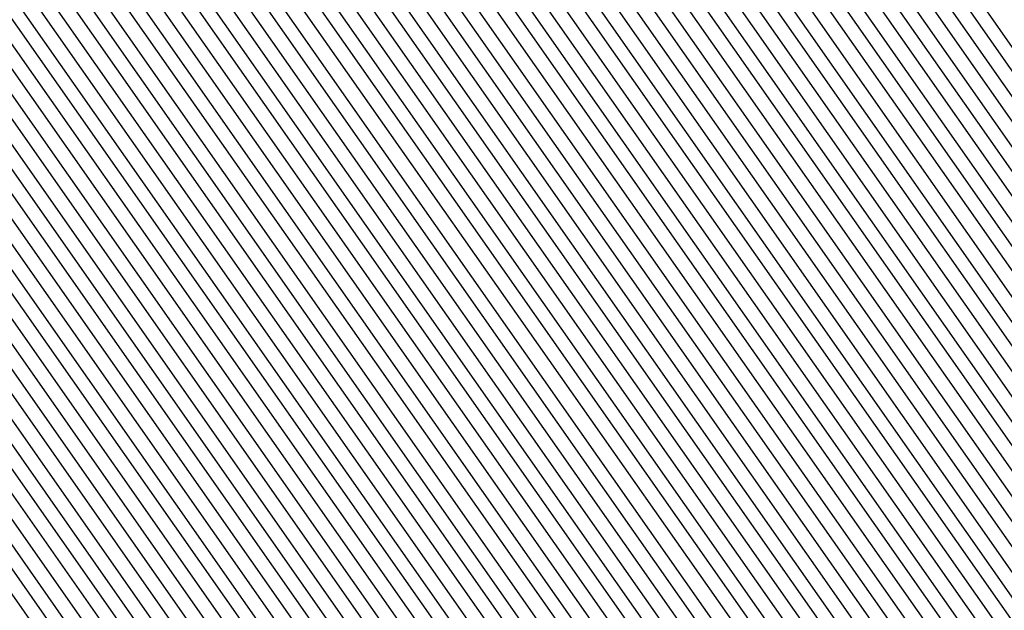
# Model space of a CAD drawing. Units: inches. Extents: x 878723 to 881363, y 7342778 to 7345418.
# Drawn here: x 880012 to 880014, y 7344409 to 7344410 of the extents above; entities that cross this region are included whole.
import ezdxf

# ---------------------------------------------------------------- set-up
doc = ezdxf.new("R2010")
doc.units = ezdxf.units.IN
doc.header["$MEASUREMENT"] = 0
doc.layers.add('Contour_87877342', color=7, linetype='Continuous', true_color=0xa0d95b)

msp = doc.modelspace()

# ---------------------------------------------------------------- linework, layer by layer
at = {"layer": 'Contour_87877342'}
for points in [[(880024.82, 7344398.6876, 3250), (880023.194, 7344401.9201, 3250), (880019.8956, 7344403.7658, 3250), (880018.0499, 7344404.6935, 3250), (880013.0866, 7344406.9591, 3250), (880009.6076, 7344411.9201, 3250), (880009.9689, 7344413.839, 3250), (880011.1432, 7344418.8292, 3250), (880011.6608, 7344421.9201, 3250), (880012.8595, 7344426.7296, 3250), (880012.8595, 7344427.1105, 3250), (880015.257, 7344431.9201, 3250), (880016.1871, 7344433.7853, 3250), (880018.0499, 7344434.713, 3250), (880022.8034, 7344437.1691, 3250), (880023.4992, 7344437.3693, 3250), (880028.0499, 7344439.1027, 3250), (880032.0758, 7344437.8917, 3250), (880033.6163, 7344437.4865, 3250), (880038.0499, 7344436.0021, 3250), (880040.7721, 7344434.6398, 3250), (880042.1344, 7344431.9201, 3250), (880044.5001, 7344428.3703, 3250)], [(880024.8566, 7344398.7267, 3249), (880023.2501, 7344401.9201, 3249), (880019.9176, 7344403.7853, 3249), (880018.0499, 7344404.7228, 3249), (880013.1085, 7344406.9786, 3249), (880009.6442, 7344411.9201, 3249), (880010.0128, 7344413.8829, 3249), (880011.1701, 7344418.7999, 3249), (880011.6925, 7344421.9201, 3249), (880012.901, 7344426.7736, 3249), (880012.901, 7344427.0665, 3249), (880015.318, 7344431.9201, 3249), (880016.2286, 7344433.7413, 3249), (880018.0499, 7344434.6495, 3249), (880022.8449, 7344437.1251, 3249), (880023.4235, 7344437.2911, 3249), (880028.0499, 7344439.0587, 3249), (880032.1442, 7344437.8283, 3249), (880033.5773, 7344437.4474, 3249), (880038.0499, 7344435.9484, 3249), (880040.7379, 7344434.6056, 3249), (880042.0831, 7344431.9201, 3249), (880044.4708, 7344428.341, 3249), (880045.9381, 7344424.0343, 3249)], [(880024.8956, 7344398.7658, 3248), (880023.3063, 7344401.9201, 3248), (880019.9371, 7344403.8097, 3248), (880018.0499, 7344404.7521, 3248), (880013.1281, 7344406.9982, 3248), (880009.6784, 7344411.9201, 3248), (880010.0568, 7344413.9269, 3248), (880011.1969, 7344418.7706, 3248), (880011.7243, 7344421.9201, 3248), (880012.945, 7344426.8126, 3248), (880012.9425, 7344427.0275, 3248), (880015.3815, 7344431.9201, 3248), (880016.2701, 7344433.6974, 3248), (880018.0499, 7344434.5861, 3248), (880022.8864, 7344437.0861, 3248), (880023.3478, 7344437.2179, 3248), (880028.0499, 7344439.0099, 3248), (880032.2101, 7344437.7599, 3248), (880033.5407, 7344437.4083, 3248), (880038.0499, 7344435.8995, 3248), (880040.7037, 7344434.5714, 3248), (880042.0294, 7344431.9201, 3248), (880044.4391, 7344428.3068, 3248), (880045.8746, 7344424.0978, 3248)], [(880024.9323, 7344398.7999, 3247), (880023.3624, 7344401.9201, 3247), (880019.9567, 7344403.8292, 3247), (880018.0499, 7344404.7814, 3247), (880013.15, 7344407.0177, 3247), (880009.715, 7344411.9201, 3247), (880010.1007, 7344413.9708, 3247), (880011.2238, 7344418.7462, 3247), (880011.7535, 7344421.9201, 3247), (880012.9865, 7344426.8566, 3247), (880012.9865, 7344426.9835, 3247), (880015.445, 7344431.9201, 3247), (880016.3141, 7344433.6583, 3247), (880018.0499, 7344434.5275, 3247), (880022.9279, 7344437.0421, 3247), (880023.2721, 7344437.1398, 3247), (880028.0499, 7344438.966, 3247), (880032.2784, 7344437.6915, 3247), (880033.5016, 7344437.3693, 3247), (880038.0499, 7344435.8458, 3247), (880040.6671, 7344434.5372, 3247), (880041.9782, 7344431.9201, 3247), (880044.4074, 7344428.2775, 3247), (880045.8112, 7344424.1613, 3247)], [(880024.9689, 7344398.839, 3246), (880023.4186, 7344401.9201, 3246), (880019.9786, 7344403.8488, 3246), (880018.0499, 7344404.8156, 3246), (880013.1696, 7344407.0421, 3246), (880009.7516, 7344411.9201, 3246), (880010.1447, 7344414.0148, 3246), (880011.2506, 7344418.7169, 3246), (880011.7853, 7344421.9201, 3246), (880013.028, 7344426.8956, 3246), (880013.028, 7344426.9445, 3246), (880015.5084, 7344431.9201, 3246), (880016.3556, 7344433.6144, 3246), (880018.0499, 7344434.464, 3246), (880022.9694, 7344437.0031, 3246), (880023.1964, 7344437.0665, 3246), (880028.0499, 7344438.9171, 3246), (880032.3444, 7344437.6281, 3246), (880033.4625, 7344437.3302, 3246), (880038.0499, 7344435.7921, 3246), (880040.6329, 7344434.5031, 3246), (880041.9269, 7344431.9201, 3246), (880044.3756, 7344428.2482, 3246), (880045.7477, 7344424.2247, 3246)], [(880025.0079, 7344398.8781, 3245), (880023.4747, 7344401.9201, 3245), (880019.9982, 7344403.8683, 3245), (880018.0499, 7344404.8449, 3245), (880013.1915, 7344407.0617, 3245), (880009.7858, 7344411.9201, 3245), (880010.1886, 7344414.0587, 3245), (880011.2775, 7344418.6925, 3245), (880011.817, 7344421.9201, 3245), (880013.0621, 7344426.9103, 3245), (880013.111, 7344426.9786, 3245), (880015.5719, 7344431.9201, 3245), (880016.3971, 7344433.5704, 3245), (880018.0499, 7344434.4005, 3245), (880023.0109, 7344436.9591, 3245), (880023.1207, 7344436.9933, 3245), (880028.0499, 7344438.8732, 3245), (880032.4103, 7344437.5597, 3245), (880033.4235, 7344437.2911, 3245), (880038.0499, 7344435.7433, 3245), (880040.5988, 7344434.4689, 3245), (880041.8732, 7344431.9201, 3245), (880044.3463, 7344428.214, 3245), (880045.6842, 7344424.2882, 3245)], [(880025.0446, 7344398.9171, 3244), (880023.5309, 7344401.9201, 3244), (880020.0177, 7344403.8878, 3244), (880018.0499, 7344404.8742, 3244), (880013.2111, 7344407.0812, 3244), (880009.8224, 7344411.9201, 3244), (880010.2326, 7344414.1027, 3244), (880011.3043, 7344418.6632, 3244), (880011.8488, 7344421.9201, 3244), (880013.0866, 7344426.881, 3244), (880013.2355, 7344427.1056, 3244), (880015.6354, 7344431.9201, 3244), (880016.4386, 7344433.5314, 3244), (880018.0499, 7344434.337, 3244), (880023.0426, 7344436.9152, 3244), (880023.0524, 7344436.9201, 3244), (880028.0499, 7344438.8244, 3244), (880032.4786, 7344437.4913, 3244), (880033.3844, 7344437.2521, 3244), (880038.0499, 7344435.6896, 3244), (880040.5646, 7344434.4347, 3244), (880041.8219, 7344431.9201, 3244), (880044.3146, 7344428.1847, 3244), (880045.6207, 7344424.3517, 3244)], [(880025.0812, 7344398.9513, 3243), (880023.5895, 7344401.9201, 3243), (880020.0397, 7344403.9074, 3243), (880018.0499, 7344404.9035, 3243), (880013.233, 7344407.1007, 3243), (880009.8566, 7344411.9201, 3243), (880010.2741, 7344414.1466, 3243), (880011.3312, 7344418.6388, 3243), (880011.8805, 7344421.9201, 3243), (880013.1134, 7344426.8566, 3243), (880013.3624, 7344427.2326, 3243), (880015.6964, 7344431.9201, 3243), (880016.4826, 7344433.4874, 3243), (880018.0499, 7344434.2736, 3243), (880022.9132, 7344436.7833, 3243), (880023.0866, 7344436.8859, 3243), (880028.0499, 7344438.7804, 3243), (880032.5446, 7344437.4279, 3243), (880033.3453, 7344437.213, 3243), (880038.0499, 7344435.6359, 3243), (880040.5304, 7344434.4005, 3243), (880041.7706, 7344431.9201, 3243), (880044.2828, 7344428.1505, 3243), (880045.5573, 7344424.4152, 3243)], [(880025.1202, 7344398.9904, 3242), (880023.6456, 7344401.9201, 3242), (880020.0592, 7344403.9269, 3242), (880018.0499, 7344404.9376, 3242), (880013.2526, 7344407.1251, 3242), (880009.8932, 7344411.9201, 3242), (880010.318, 7344414.1906, 3242), (880011.3605, 7344418.6095, 3242), (880011.9122, 7344421.9201, 3242), (880013.1378, 7344426.8322, 3242), (880013.4869, 7344427.3595, 3242), (880015.7599, 7344431.9201, 3242), (880016.5241, 7344433.4484, 3242), (880018.0499, 7344434.2101, 3242), (880022.7814, 7344436.6515, 3242), (880023.1183, 7344436.8517, 3242), (880028.0499, 7344438.7316, 3242), (880032.6105, 7344437.3595, 3242), (880033.3063, 7344437.174, 3242), (880038.0499, 7344435.587, 3242), (880040.4938, 7344434.3663, 3242), (880041.7169, 7344431.9201, 3242), (880044.2511, 7344428.1212, 3242), (880045.4938, 7344424.4786, 3242)], [(880025.1569, 7344399.0294, 3241), (880023.7018, 7344401.9201, 3241), (880020.0787, 7344403.9513, 3241), (880018.0499, 7344404.9669, 3241), (880013.2745, 7344407.1447, 3241), (880009.9274, 7344411.9201, 3241), (880010.3619, 7344414.2345, 3241), (880011.3873, 7344418.5851, 3241), (880011.944, 7344421.9201, 3241), (880013.1622, 7344426.8078, 3241), (880013.6139, 7344427.4816, 3241), (880015.8234, 7344431.9201, 3241), (880016.5656, 7344433.4044, 3241), (880018.0499, 7344434.1466, 3241), (880022.652, 7344436.5197, 3241), (880023.1525, 7344436.8175, 3241), (880028.0499, 7344438.6828, 3241), (880032.6788, 7344437.2911, 3241), (880033.2672, 7344437.1349, 3241), (880038.0499, 7344435.5333, 3241), (880040.4596, 7344434.3322, 3241), (880041.6657, 7344431.9201, 3241), (880044.2194, 7344428.0919, 3241), (880045.4303, 7344424.5421, 3241)], [(880025.1959, 7344399.0636, 3240), (880023.7579, 7344401.9201, 3240), (880020.0983, 7344403.9708, 3240), (880018.0499, 7344404.9962, 3240), (880013.2965, 7344407.1642, 3240), (880009.964, 7344411.9201, 3240), (880010.4059, 7344414.2785, 3240), (880011.4142, 7344418.5558, 3240), (880011.9757, 7344421.9201, 3240), (880013.1891, 7344426.7833, 3240), (880013.7384, 7344427.6085, 3240), (880015.8868, 7344431.9201, 3240), (880016.6071, 7344433.3605, 3240), (880018.0499, 7344434.0831, 3240), (880022.5201, 7344436.3927, 3240), (880023.1867, 7344436.7833, 3240), (880028.0499, 7344438.6388, 3240), (880032.7448, 7344437.2277, 3240), (880033.2282, 7344437.0958, 3240), (880038.0499, 7344435.4796, 3240), (880040.4254, 7344434.2931, 3240), (880041.6144, 7344431.9201, 3240), (880044.1901, 7344428.0578, 3240), (880045.3668, 7344424.6056, 3240)], [(880025.2326, 7344399.1027, 3239), (880023.8141, 7344401.9201, 3239), (880020.1202, 7344403.9904, 3239), (880018.0499, 7344405.0255, 3239), (880013.316, 7344407.1886, 3239), (880009.9982, 7344411.9201, 3239), (880010.4498, 7344414.3224, 3239), (880011.441, 7344418.5314, 3239), (880012.0075, 7344421.9201, 3239), (880013.2135, 7344426.754, 3239), (880013.8654, 7344427.7355, 3239), (880015.9503, 7344431.9201, 3239), (880016.651, 7344433.3214, 3239), (880018.0499, 7344434.0197, 3239), (880022.3908, 7344436.2609, 3239), (880023.2208, 7344436.7492, 3239), (880028.0499, 7344438.59, 3239), (880032.8107, 7344437.1593, 3239), (880033.1891, 7344437.0617, 3239), (880038.0499, 7344435.4308, 3239), (880040.3912, 7344434.2589, 3239), (880041.5631, 7344431.9201, 3239), (880044.1583, 7344428.0285, 3239), (880045.3034, 7344424.6691, 3239)], [(880025.2692, 7344399.1417, 3238), (880023.8702, 7344401.9201, 3238), (880020.1398, 7344404.0099, 3238), (880018.0499, 7344405.0597, 3238), (880013.338, 7344407.2081, 3238), (880010.0348, 7344411.9201, 3238), (880010.4938, 7344414.3615, 3238), (880011.4679, 7344418.5021, 3238), (880012.0392, 7344421.9201, 3238), (880013.2379, 7344426.7296, 3238), (880013.9899, 7344427.8624, 3238), (880016.0138, 7344431.9201, 3238), (880016.6925, 7344433.2775, 3238), (880018.0499, 7344433.9562, 3238), (880022.2589, 7344436.129, 3238), (880023.255, 7344436.715, 3238), (880028.0499, 7344438.546, 3238), (880032.879, 7344437.091, 3238), (880033.15, 7344437.0226, 3238), (880038.0499, 7344435.3771, 3238), (880040.3571, 7344434.2247, 3238), (880041.5094, 7344431.9201, 3238), (880044.1266, 7344427.9992, 3238), (880045.2399, 7344424.7326, 3238)], [(880025.3082, 7344399.1759, 3237), (880023.9264, 7344401.9201, 3237), (880020.1593, 7344404.0294, 3237), (880018.0499, 7344405.089, 3237), (880013.3576, 7344407.2277, 3237), (880010.069, 7344411.9201, 3237), (880010.5377, 7344414.4054, 3237), (880011.4948, 7344418.4777, 3237), (880012.0709, 7344421.9201, 3237), (880013.2648, 7344426.7052, 3237), (880014.1168, 7344427.9845, 3237), (880016.0773, 7344431.9201, 3237), (880016.734, 7344433.2384, 3237), (880018.0499, 7344433.8927, 3237), (880022.1295, 7344436.0021, 3237), (880023.2892, 7344436.6808, 3237), (880028.0499, 7344438.4972, 3237), (880032.945, 7344437.0275, 3237), (880033.111, 7344436.9835, 3237), (880038.0499, 7344435.3234, 3237), (880040.3204, 7344434.1906, 3237), (880041.4581, 7344431.9201, 3237), (880044.0949, 7344427.965, 3237), (880045.1764, 7344424.796, 3237)], [(880025.3449, 7344399.215, 3236), (880023.9826, 7344401.9201, 3236), (880020.1813, 7344404.049, 3236), (880018.0499, 7344405.1183, 3236), (880013.3795, 7344407.2472, 3236), (880010.1056, 7344411.9201, 3236), (880010.5817, 7344414.4494, 3236), (880011.5216, 7344418.4484, 3236), (880012.1027, 7344421.9201, 3236), (880013.2892, 7344426.6808, 3236), (880014.2413, 7344428.1115, 3236), (880016.1383, 7344431.9201, 3236), (880016.7755, 7344433.1945, 3236), (880018.0499, 7344433.8292, 3236), (880022.0001, 7344435.8703, 3236), (880023.3209, 7344436.6466, 3236), (880028.0499, 7344438.4533, 3236), (880033.0109, 7344436.9591, 3236), (880033.0719, 7344436.9445, 3236), (880038.0499, 7344435.2745, 3236), (880040.2863, 7344434.1564, 3236), (880041.4069, 7344431.9201, 3236), (880044.0631, 7344427.9357, 3236), (880045.1129, 7344424.8595, 3236)], [(880025.3815, 7344399.254, 3235), (880024.0387, 7344401.9201, 3235), (880020.2008, 7344404.0685, 3235), (880018.0499, 7344405.1476, 3235), (880013.3991, 7344407.2716, 3235), (880010.1398, 7344411.9201, 3235), (880010.6256, 7344414.4933, 3235), (880011.5485, 7344418.4191, 3235), (880012.1344, 7344421.9201, 3235), (880013.3136, 7344426.6564, 3235), (880014.3683, 7344428.2384, 3235), (880016.2018, 7344431.9201, 3235), (880016.817, 7344433.1505, 3235), (880018.0499, 7344433.7658, 3235), (880021.8683, 7344435.7384, 3235), (880023.3551, 7344436.6124, 3235), (880028.0499, 7344438.4044, 3235), (880033.0353, 7344436.9054, 3235), (880033.0841, 7344436.8859, 3235), (880038.0499, 7344435.2208, 3235), (880040.2521, 7344434.1222, 3235), (880041.3532, 7344431.9201, 3235), (880044.0338, 7344427.9015, 3235), (880045.0494, 7344424.923, 3235)], [(880025.4205, 7344399.2882, 3234), (880024.0949, 7344401.9201, 3234), (880020.2203, 7344404.0929, 3234), (880018.0499, 7344405.1769, 3234), (880013.421, 7344407.2911, 3234), (880010.1764, 7344411.9201, 3234), (880010.6696, 7344414.5372, 3234), (880011.5753, 7344418.3947, 3234), (880012.1661, 7344421.9201, 3234), (880013.3405, 7344426.632, 3234), (880014.4928, 7344428.3654, 3234), (880016.2653, 7344431.9201, 3234), (880016.861, 7344433.1115, 3234), (880018.0499, 7344433.7072, 3234), (880021.7389, 7344435.6066, 3234), (880023.3893, 7344436.5783, 3234), (880028.0499, 7344438.3605, 3234), (880032.9987, 7344436.8712, 3234), (880033.1622, 7344436.8078, 3234), (880038.0499, 7344435.1671, 3234), (880040.2179, 7344434.088, 3234), (880041.3019, 7344431.9201, 3234), (880044.0021, 7344427.8722, 3234), (880044.986, 7344424.9865, 3234)], [(880025.4572, 7344399.3273, 3233), (880024.1534, 7344401.9201, 3233), (880020.2399, 7344404.1124, 3233), (880018.0499, 7344405.2111, 3233), (880013.4406, 7344407.3107, 3233), (880010.213, 7344411.9201, 3233), (880010.7111, 7344414.5812, 3233), (880011.6022, 7344418.3654, 3233), (880012.1979, 7344421.9201, 3233), (880013.3649, 7344426.6027, 3233), (880014.6198, 7344428.4874, 3233), (880016.3287, 7344431.9201, 3233), (880016.9025, 7344433.0675, 3233), (880018.0499, 7344433.6437, 3233), (880021.6071, 7344435.4796, 3233), (880023.4235, 7344436.549, 3233), (880028.0499, 7344438.3117, 3233), (880032.962, 7344436.8322, 3233), (880033.2404, 7344436.7296, 3233), (880038.0499, 7344435.1183, 3233), (880040.1837, 7344434.0538, 3233), (880041.2506, 7344431.9201, 3233), (880043.9703, 7344427.8429, 3233), (880044.9225, 7344425.0499, 3233)], [(880025.4938, 7344399.3663, 3232), (880024.2096, 7344401.9201, 3232), (880020.2618, 7344404.132, 3232), (880018.0499, 7344405.2404, 3232), (880013.4625, 7344407.3302, 3232), (880010.2472, 7344411.9201, 3232), (880010.755, 7344414.6251, 3232), (880011.629, 7344418.341, 3232), (880012.2296, 7344421.9201, 3232), (880013.3917, 7344426.5783, 3232), (880014.7443, 7344428.6144, 3232), (880016.3922, 7344431.9201, 3232), (880016.944, 7344433.0236, 3232), (880018.0499, 7344433.5802, 3232), (880021.4777, 7344435.3478, 3232), (880023.4576, 7344436.5148, 3232), (880028.0499, 7344438.2628, 3232), (880032.9279, 7344436.798, 3232), (880033.3185, 7344436.6515, 3232), (880038.0499, 7344435.0646, 3232), (880040.1471, 7344434.0197, 3232), (880041.1969, 7344431.9201, 3232), (880043.9386, 7344427.8087, 3232), (880044.859, 7344425.1134, 3232)], [(880025.5328, 7344399.4005, 3231), (880024.2658, 7344401.9201, 3231), (880020.2814, 7344404.1515, 3231), (880018.0499, 7344405.2697, 3231), (880013.4821, 7344407.3546, 3231), (880010.2838, 7344411.9201, 3231), (880010.799, 7344414.6691, 3231), (880011.6559, 7344418.3117, 3231), (880012.2614, 7344421.9201, 3231), (880013.4161, 7344426.5538, 3231), (880014.8712, 7344428.7413, 3231), (880016.4557, 7344431.9201, 3231), (880016.9855, 7344432.9845, 3231), (880018.0499, 7344433.5167, 3231), (880021.3458, 7344435.216, 3231), (880023.4918, 7344436.4806, 3231), (880028.0499, 7344438.2189, 3231), (880032.8912, 7344436.7638, 3231), (880033.3966, 7344436.5734, 3231), (880038.0499, 7344435.0158, 3231), (880040.1129, 7344433.9855, 3231), (880041.1456, 7344431.9201, 3231), (880043.9093, 7344427.7794, 3231), (880044.7955, 7344425.1769, 3231)], [(880025.5695, 7344399.4396, 3230), (880024.3219, 7344401.9201, 3230), (880020.3009, 7344404.171, 3230), (880018.0499, 7344405.299, 3230), (880013.504, 7344407.3742, 3230), (880010.318, 7344411.9201, 3230), (880010.8429, 7344414.713, 3230), (880011.6852, 7344418.2872, 3230), (880012.2907, 7344421.9201, 3230), (880013.4406, 7344426.5294, 3230), (880014.9957, 7344428.8683, 3230), (880016.5192, 7344431.9201, 3230), (880017.0294, 7344432.9406, 3230), (880018.0499, 7344433.4533, 3230), (880021.2164, 7344435.089, 3230), (880023.5236, 7344436.4464, 3230), (880028.0499, 7344438.1701, 3230), (880032.8546, 7344436.7247, 3230), (880033.4747, 7344436.4953, 3230), (880038.0499, 7344434.962, 3230), (880040.0787, 7344433.9464, 3230), (880041.0944, 7344431.9201, 3230), (880043.8776, 7344427.7453, 3230), (880044.7321, 7344425.2404, 3230)], [(880025.6085, 7344399.4786, 3229), (880024.3781, 7344401.9201, 3229), (880020.3229, 7344404.1906, 3229), (880018.0499, 7344405.3331, 3229), (880013.526, 7344407.3937, 3229), (880010.3546, 7344411.9201, 3229), (880010.8868, 7344414.757, 3229), (880011.712, 7344418.2579, 3229), (880012.3224, 7344421.9201, 3229), (880013.4674, 7344426.505, 3229), (880015.1227, 7344428.9904, 3229), (880016.5802, 7344431.9201, 3229), (880017.0709, 7344432.9015, 3229), (880018.0499, 7344433.3898, 3229), (880021.087, 7344434.9572, 3229), (880023.5577, 7344436.4122, 3229), (880028.0499, 7344438.1261, 3229), (880032.8204, 7344436.6906, 3229), (880033.5529, 7344436.4171, 3229), (880038.0499, 7344434.9083, 3229), (880040.0446, 7344433.9122, 3229), (880041.0407, 7344431.9201, 3229), (880043.8458, 7344427.716, 3229), (880044.6686, 7344425.3038, 3229)], [(880025.6451, 7344399.5128, 3228), (880024.4342, 7344401.9201, 3228), (880020.3424, 7344404.2101, 3228), (880018.0499, 7344405.3624, 3228), (880013.5455, 7344407.4181, 3228), (880010.3888, 7344411.9201, 3228), (880010.9308, 7344414.8009, 3228), (880011.7389, 7344418.2335, 3228), (880012.3541, 7344421.9201, 3228), (880013.4918, 7344426.4806, 3228), (880015.2472, 7344429.1173, 3228), (880016.6437, 7344431.9201, 3228), (880017.1124, 7344432.8576, 3228), (880018.0499, 7344433.3263, 3228), (880020.9552, 7344434.8253, 3228), (880023.5919, 7344436.3781, 3228), (880028.0499, 7344438.0773, 3228), (880032.7838, 7344436.6515, 3228), (880033.631, 7344436.339, 3228), (880038.0499, 7344434.8595, 3228), (880040.0104, 7344433.8781, 3228), (880040.9894, 7344431.9201, 3228), (880043.8141, 7344427.6867, 3228), (880044.6051, 7344425.3673, 3228)], [(880025.6818, 7344399.5519, 3227), (880024.4904, 7344401.9201, 3227), (880020.3619, 7344404.2345, 3227), (880018.0499, 7344405.3917, 3227), (880013.5675, 7344407.4376, 3227), (880010.4254, 7344411.9201, 3227), (880010.9747, 7344414.8449, 3227), (880011.7658, 7344418.2042, 3227), (880012.3859, 7344421.9201, 3227), (880013.5162, 7344426.4513, 3227), (880015.3742, 7344429.2443, 3227), (880016.7072, 7344431.9201, 3227), (880017.1539, 7344432.8136, 3227), (880018.0499, 7344433.2628, 3227), (880020.8258, 7344434.6935, 3227), (880023.6261, 7344436.3439, 3227), (880028.0499, 7344438.0333, 3227), (880032.7472, 7344436.6173, 3227), (880033.7091, 7344436.2609, 3227), (880038.0499, 7344434.8058, 3227), (880039.9738, 7344433.8439, 3227), (880040.9381, 7344431.9201, 3227), (880043.7824, 7344427.6525, 3227), (880044.5416, 7344425.4308, 3227)], [(880026.4703, 7344400.338, 3206), (880025.6744, 7344401.9201, 3206), (880020.7868, 7344404.6593, 3206), (880018.0499, 7344406.0314, 3206), (880014.0045, 7344407.8771, 3206), (880011.1701, 7344411.9201, 3206), (880011.8927, 7344415.7628, 3206), (880012.3346, 7344417.6378, 3206), (880013.0499, 7344421.9201, 3206), (880014.0485, 7344425.924, 3206), (880018.0158, 7344431.8859, 3206), (880018.0328, 7344431.9201, 3206), (880018.0499, 7344431.9396, 3206), (880018.0866, 7344431.9542, 3206), (880024.3341, 7344435.6359, 3206), (880028.0499, 7344437.0519, 3206), (880031.9952, 7344435.8654, 3206), (880035.3522, 7344434.6203, 3206), (880038.0499, 7344433.712, 3206), (880039.2462, 7344433.1163, 3206), (880039.8444, 7344431.9201, 3206), (880043.1281, 7344426.9982, 3206), (880043.2086, 7344426.7638, 3206), (880045.379, 7344421.9201, 3206)], [(880026.507, 7344400.3771, 3205), (880025.7306, 7344401.9201, 3205), (880020.8087, 7344404.6788, 3205), (880018.0499, 7344406.0607, 3205), (880014.0265, 7344407.8966, 3205), (880011.2067, 7344411.9201, 3205), (880011.9367, 7344415.8068, 3205), (880012.3615, 7344417.6085, 3205), (880013.0817, 7344421.9201, 3205), (880014.0729, 7344425.8947, 3205), (880018.0499, 7344431.8761, 3205), (880018.0695, 7344431.9005, 3205), (880018.1159, 7344431.9201, 3205), (880024.3683, 7344435.6017, 3205), (880028.0499, 7344437.0031, 3205), (880031.9586, 7344435.8312, 3205), (880035.4303, 7344434.5421, 3205), (880038.0499, 7344433.6632, 3205), (880039.212, 7344433.0822, 3205), (880039.7931, 7344431.9201, 3205), (880043.0963, 7344426.9689, 3205), (880043.1451, 7344426.8273, 3205), (880045.3449, 7344421.9201, 3205)], [(880028.0499, 7344399.4152, 3204), (880026.546, 7344400.4161, 3204), (880025.7868, 7344401.9201, 3204), (880020.8283, 7344404.6984, 3204), (880018.0499, 7344406.09, 3204), (880014.046, 7344407.9161, 3204), (880011.2409, 7344411.9201, 3204), (880011.9806, 7344415.8507, 3204), (880012.3883, 7344417.5841, 3204), (880013.1134, 7344421.9201, 3204), (880014.0997, 7344425.8703, 3204), (880018.0499, 7344431.8126, 3204), (880018.0988, 7344431.8712, 3204), (880018.2062, 7344431.9201, 3204), (880024.4025, 7344435.5675, 3204), (880028.0499, 7344436.9591, 3204), (880031.922, 7344435.7921, 3204), (880035.5084, 7344434.464, 3204), (880038.0499, 7344433.6095, 3204), (880039.1779, 7344433.048, 3204), (880039.7418, 7344431.9201, 3204), (880043.0646, 7344426.9347, 3204), (880043.0817, 7344426.8908, 3204), (880045.3107, 7344421.9201, 3204)], [(880028.0499, 7344399.4786, 3203), (880026.5826, 7344400.4552, 3203), (880025.8453, 7344401.9201, 3203), (880020.8478, 7344404.7179, 3203), (880018.0499, 7344406.1193, 3203), (880014.068, 7344407.9357, 3203), (880011.2775, 7344411.9201, 3203), (880012.0245, 7344415.8947, 3203), (880012.4152, 7344417.5548, 3203), (880013.1451, 7344421.9201, 3203), (880014.1242, 7344425.8458, 3203), (880018.0499, 7344431.7492, 3203), (880018.1281, 7344431.8419, 3203), (880018.299, 7344431.9201, 3203), (880024.4367, 7344435.5333, 3203), (880028.0499, 7344436.9103, 3203), (880031.8878, 7344435.7579, 3203), (880035.5866, 7344434.3859, 3203), (880038.0499, 7344433.5558, 3203), (880039.1412, 7344433.0138, 3203), (880039.6881, 7344431.9201, 3203), (880042.9718, 7344426.9982, 3203), (880043.0377, 7344426.9103, 3203), (880045.2741, 7344421.9201, 3203)], [(880028.0499, 7344399.5421, 3202), (880026.6193, 7344400.4894, 3202), (880025.9015, 7344401.9201, 3202), (880020.8698, 7344404.7374, 3202), (880018.0499, 7344406.1535, 3202), (880014.0875, 7344407.9601, 3202), (880011.3117, 7344411.9201, 3202), (880012.0685, 7344415.9386, 3202), (880012.442, 7344417.5304, 3202), (880013.1769, 7344421.9201, 3202), (880014.1486, 7344425.8214, 3202), (880018.0499, 7344431.6857, 3202), (880018.1574, 7344431.8126, 3202), (880018.3893, 7344431.9201, 3202), (880024.4708, 7344435.4992, 3202), (880028.0499, 7344436.8663, 3202), (880031.8512, 7344435.7238, 3202), (880035.6647, 7344434.3078, 3202), (880038.0499, 7344433.507, 3202), (880039.1071, 7344432.9796, 3202), (880039.6368, 7344431.9201, 3202), (880042.8156, 7344427.1544, 3202), (880043.0133, 7344426.8859, 3202), (880045.2399, 7344421.9201, 3202)], [(880028.0499, 7344399.6007, 3201), (880026.6583, 7344400.5285, 3201), (880025.9576, 7344401.9201, 3201), (880020.8893, 7344404.757, 3201), (880018.0499, 7344406.1828, 3201), (880014.1095, 7344407.9796, 3201), (880011.3483, 7344411.9201, 3201), (880012.1124, 7344415.9826, 3201), (880012.4689, 7344417.5011, 3201), (880013.2086, 7344421.9201, 3201), (880014.1754, 7344425.797, 3201), (880018.0499, 7344431.6222, 3201), (880018.1842, 7344431.7833, 3201), (880018.4796, 7344431.9201, 3201), (880024.505, 7344435.465, 3201), (880028.0499, 7344436.8175, 3201), (880031.8146, 7344435.6847, 3201), (880035.7428, 7344434.2296, 3201), (880038.0499, 7344433.4533, 3201), (880039.0729, 7344432.9454, 3201), (880039.5856, 7344431.9201, 3201), (880042.6593, 7344427.3107, 3201), (880042.9889, 7344426.8615, 3201), (880045.2057, 7344421.9201, 3201)], [(880028.0499, 7344399.6642, 3200), (880026.695, 7344400.5675, 3200), (880026.0138, 7344401.9201, 3200), (880020.9088, 7344404.7814, 3200), (880018.0499, 7344406.212, 3200), (880014.1315, 7344407.9992, 3200), (880011.3825, 7344411.9201, 3200), (880012.1539, 7344416.0265, 3200), (880012.4957, 7344417.4718, 3200), (880013.2404, 7344421.9201, 3200), (880014.1998, 7344425.7726, 3200), (880018.0499, 7344431.5587, 3200), (880018.2135, 7344431.754, 3200), (880018.5724, 7344431.9201, 3200), (880024.5368, 7344435.4308, 3200), (880028.0499, 7344436.7736, 3200), (880031.7804, 7344435.6505, 3200), (880035.8209, 7344434.1515, 3200), (880038.0499, 7344433.3995, 3200), (880039.0387, 7344432.9064, 3200), (880039.5319, 7344431.9201, 3200), (880042.5031, 7344427.4669, 3200), (880042.9645, 7344426.837, 3200), (880045.1691, 7344421.9201, 3200)], [(880028.0499, 7344399.7277, 3199), (880026.734, 7344400.6017, 3199), (880026.07, 7344401.9201, 3199), (880020.9284, 7344404.8009, 3199), (880018.0499, 7344406.2413, 3199), (880014.151, 7344408.0236, 3199), (880011.4191, 7344411.9201, 3199), (880012.1979, 7344416.0704, 3199), (880012.5226, 7344417.4474, 3199), (880013.2721, 7344421.9201, 3199), (880014.2243, 7344425.7433, 3199), (880018.0499, 7344431.4953, 3199), (880018.2428, 7344431.7296, 3199), (880018.6627, 7344431.9201, 3199), (880024.5709, 7344435.3966, 3199), (880028.0499, 7344436.7247, 3199), (880031.7438, 7344435.6115, 3199), (880035.8991, 7344434.0734, 3199), (880038.0499, 7344433.3507, 3199), (880039.0045, 7344432.8722, 3199), (880039.4806, 7344431.9201, 3199), (880042.3468, 7344427.6232, 3199), (880042.9401, 7344426.8126, 3199), (880045.1349, 7344421.9201, 3199)], [(880028.0499, 7344399.7911, 3198), (880026.7706, 7344400.6408, 3198), (880026.1261, 7344401.9201, 3198), (880020.9503, 7344404.8204, 3198), (880018.0499, 7344406.2755, 3198), (880014.173, 7344408.0431, 3198), (880011.4557, 7344411.9201, 3198), (880012.2418, 7344416.1144, 3198), (880012.5494, 7344417.4181, 3198), (880013.3014, 7344421.9201, 3198), (880014.2511, 7344425.7189, 3198), (880018.0499, 7344431.4318, 3198), (880018.2721, 7344431.7003, 3198), (880018.7531, 7344431.9201, 3198), (880024.6051, 7344435.3624, 3198), (880028.0499, 7344436.6808, 3198), (880031.7072, 7344435.5773, 3198), (880035.9772, 7344433.9953, 3198), (880038.0499, 7344433.297, 3198), (880038.9679, 7344432.838, 3198), (880039.4293, 7344431.9201, 3198), (880042.1906, 7344427.7794, 3198), (880042.9181, 7344426.7882, 3198), (880045.1007, 7344421.9201, 3198)], [(880044.7052, 7344415.2648, 3197), (880044.4, 7344411.9201, 3197), (880042.1832, 7344407.7843, 3197), (880038.0499, 7344404.5128, 3197), (880036.441, 7344403.5314, 3197), (880031.7487, 7344401.9201, 3197), (880029.5392, 7344400.4308, 3197), (880028.0499, 7344399.8546, 3197), (880026.8073, 7344400.6798, 3197), (880026.1823, 7344401.9201, 3197), (880020.9699, 7344404.84, 3197), (880018.0499, 7344406.3048, 3197), (880014.1925, 7344408.0626, 3197), (880011.4899, 7344411.9201, 3197), (880012.2858, 7344416.1583, 3197), (880012.5763, 7344417.3937, 3197), (880013.3331, 7344421.9201, 3197), (880014.2755, 7344425.6945, 3197), (880018.0499, 7344431.3683, 3197), (880018.299, 7344431.671, 3197), (880018.8458, 7344431.9201, 3197), (880024.6393, 7344435.3331, 3197), (880028.0499, 7344436.632, 3197)], [(880044.671, 7344415.299, 3196), (880044.361, 7344411.9201, 3196), (880042.1588, 7344407.8136, 3196), (880038.0499, 7344404.5568, 3196), (880036.4118, 7344403.5607, 3196), (880031.6364, 7344401.9201, 3196), (880029.4928, 7344400.4747, 3196), (880028.0499, 7344399.9132, 3196), (880026.8463, 7344400.714, 3196), (880026.2384, 7344401.9201, 3196), (880020.9894, 7344404.8595, 3196), (880018.0499, 7344406.3341, 3196), (880014.2145, 7344408.0822, 3196), (880011.5265, 7344411.9201, 3196), (880012.3297, 7344416.2023, 3196), (880012.6032, 7344417.3644, 3196), (880013.3649, 7344421.9201, 3196), (880014.2999, 7344425.6701, 3196), (880018.0499, 7344431.3048, 3196), (880018.3283, 7344431.6417, 3196), (880018.9362, 7344431.9201, 3196), (880024.6735, 7344435.299, 3196), (880028.0499, 7344436.5831, 3196)], [(880025.7208, 7344399.591, 3226), (880024.5465, 7344401.9201, 3226), (880020.3839, 7344404.254, 3226), (880018.0499, 7344405.421, 3226), (880013.587, 7344407.4572, 3226), (880010.4596, 7344411.9201, 3226), (880011.0187, 7344414.8888, 3226), (880011.7926, 7344418.1798, 3226), (880012.4176, 7344421.9201, 3226), (880013.5431, 7344426.4269, 3226), (880015.4987, 7344429.3712, 3226), (880016.7706, 7344431.9201, 3226), (880017.1979, 7344432.7745, 3226), (880018.0499, 7344433.1994, 3226), (880020.694, 7344434.5665, 3226), (880023.6603, 7344436.3097, 3226)], [(880025.7575, 7344399.63, 3225), (880024.6027, 7344401.9201, 3225), (880020.4034, 7344404.2736, 3225), (880018.0499, 7344405.4503, 3225), (880013.609, 7344407.4767, 3225), (880010.4962, 7344411.9201, 3225), (880011.0626, 7344414.9328, 3225), (880011.8195, 7344418.1505, 3225), (880012.4493, 7344421.9201, 3225), (880013.5675, 7344426.4025, 3225), (880015.6256, 7344429.4933, 3225), (880016.8341, 7344431.9201, 3225), (880017.2394, 7344432.7306, 3225), (880018.0499, 7344433.1359, 3225), (880020.5646, 7344434.4347, 3225), (880023.6945, 7344436.2755, 3225)], [(880025.7941, 7344399.6642, 3224), (880024.6588, 7344401.9201, 3224), (880020.423, 7344404.2931, 3224), (880018.0499, 7344405.4845, 3224), (880013.6285, 7344407.5011, 3224), (880010.5304, 7344411.9201, 3224), (880011.1066, 7344414.9767, 3224), (880011.8463, 7344418.1212, 3224), (880012.4811, 7344421.9201, 3224), (880013.5919, 7344426.3781, 3224), (880015.7501, 7344429.6203, 3224), (880016.8976, 7344431.9201, 3224), (880017.2809, 7344432.6867, 3224), (880018.0499, 7344433.0724, 3224), (880020.4327, 7344434.3029, 3224), (880023.7262, 7344436.2413, 3224)], [(880025.8331, 7344399.7033, 3223), (880024.7174, 7344401.9201, 3223), (880020.4425, 7344404.3126, 3223), (880018.0499, 7344405.5138, 3223), (880013.6505, 7344407.5206, 3223), (880010.567, 7344411.9201, 3223), (880011.1505, 7344415.0206, 3223), (880011.8732, 7344418.0968, 3223), (880012.5128, 7344421.9201, 3223), (880013.6188, 7344426.3536, 3223), (880015.8771, 7344429.7472, 3223), (880016.9586, 7344431.9201, 3223), (880017.3224, 7344432.6476, 3223), (880018.0499, 7344433.0089, 3223), (880020.3034, 7344434.1759, 3223), (880023.7604, 7344436.2072, 3223)], [(880025.8698, 7344399.7423, 3222), (880024.7736, 7344401.9201, 3222), (880020.4645, 7344404.3322, 3222), (880018.0499, 7344405.5431, 3222), (880013.6701, 7344407.5402, 3222), (880010.6036, 7344411.9201, 3222), (880011.192, 7344415.0646, 3222), (880011.9, 7344418.0675, 3222), (880012.5446, 7344421.9201, 3222), (880013.6432, 7344426.3244, 3222), (880016.0016, 7344429.8742, 3222), (880017.0221, 7344431.9201, 3222), (880017.3663, 7344432.6036, 3222), (880018.0499, 7344432.9454, 3222), (880020.174, 7344434.0441, 3222), (880023.7946, 7344436.173, 3222)], [(880025.9064, 7344399.7765, 3221), (880024.8297, 7344401.9201, 3221), (880020.484, 7344404.3566, 3221), (880018.0499, 7344405.5724, 3221), (880013.692, 7344407.5597, 3221), (880010.6378, 7344411.9201, 3221), (880011.236, 7344415.1085, 3221), (880011.9269, 7344418.0431, 3221), (880012.5763, 7344421.9201, 3221), (880013.6676, 7344426.2999, 3221), (880016.1285, 7344429.9962, 3221), (880017.0856, 7344431.9201, 3221), (880017.4078, 7344432.5646, 3221), (880018.0499, 7344432.882, 3221), (880020.0421, 7344433.9122, 3221), (880023.8287, 7344436.1437, 3221)], [(880025.9454, 7344399.8156, 3220), (880024.8859, 7344401.9201, 3220), (880020.5035, 7344404.3761, 3220), (880018.0499, 7344405.6066, 3220), (880013.714, 7344407.5841, 3220), (880010.6744, 7344411.9201, 3220), (880011.2799, 7344415.1525, 3220), (880011.9537, 7344418.0138, 3220), (880012.608, 7344421.9201, 3220), (880013.6945, 7344426.2755, 3220), (880016.2555, 7344430.1232, 3220), (880017.1491, 7344431.9201, 3220), (880017.4493, 7344432.5206, 3220), (880018.0499, 7344432.8234, 3220), (880019.9127, 7344433.7804, 3220), (880023.8629, 7344436.1095, 3220)], [(880025.9821, 7344399.8546, 3219), (880024.942, 7344401.9201, 3219), (880020.5255, 7344404.3956, 3219), (880018.0499, 7344405.6359, 3219), (880013.7335, 7344407.6036, 3219), (880010.7086, 7344411.9201, 3219), (880011.3239, 7344415.1964, 3219), (880011.9806, 7344417.9894, 3219), (880012.6398, 7344421.9201, 3219), (880013.7189, 7344426.2511, 3219), (880016.38, 7344430.2501, 3219), (880017.2125, 7344431.9201, 3219), (880017.4909, 7344432.4767, 3219), (880018.0499, 7344432.7599, 3219), (880019.7809, 7344433.6535, 3219), (880023.8971, 7344436.0753, 3219)], [(880026.0211, 7344399.8888, 3218), (880024.9982, 7344401.9201, 3218), (880020.5451, 7344404.4152, 3218), (880018.0499, 7344405.6652, 3218), (880013.7555, 7344407.6232, 3218), (880010.7452, 7344411.9201, 3218), (880011.3678, 7344415.2404, 3218), (880012.0099, 7344417.9601, 3218), (880012.6715, 7344421.9201, 3218), (880013.7457, 7344426.2267, 3218), (880016.507, 7344430.3771, 3218), (880017.276, 7344431.9201, 3218), (880017.5324, 7344432.4376, 3218), (880018.0499, 7344432.6964, 3218), (880019.6515, 7344433.5216, 3218), (880023.9288, 7344436.0411, 3218)], [(880026.0577, 7344399.9279, 3217), (880025.0543, 7344401.9201, 3217), (880020.5646, 7344404.4347, 3217), (880018.0499, 7344405.6945, 3217), (880013.775, 7344407.6476, 3217), (880010.7794, 7344411.9201, 3217), (880011.4118, 7344415.2843, 3217), (880012.0368, 7344417.9357, 3217), (880012.7033, 7344421.9201, 3217), (880013.7701, 7344426.2023, 3217), (880016.6315, 7344430.504, 3217), (880017.3395, 7344431.9201, 3217), (880017.5763, 7344432.3937, 3217), (880018.0499, 7344432.6329, 3217), (880019.5197, 7344433.3898, 3217), (880023.963, 7344436.007, 3217)], [(880026.0944, 7344399.9669, 3216), (880025.1105, 7344401.9201, 3216), (880020.5841, 7344404.4542, 3216), (880018.0499, 7344405.7238, 3216), (880013.797, 7344407.6671, 3216), (880010.816, 7344411.9201, 3216), (880011.4557, 7344415.3234, 3216), (880012.0636, 7344417.9064, 3216), (880012.735, 7344421.9201, 3216), (880013.7946, 7344426.173, 3216), (880016.7584, 7344430.6261, 3216), (880017.4005, 7344431.9201, 3216), (880017.6178, 7344432.3546, 3216), (880018.0499, 7344432.5695, 3216), (880019.3903, 7344433.2628, 3216), (880023.9972, 7344435.9728, 3216)], [(880026.1334, 7344400.0011, 3215), (880025.1666, 7344401.9201, 3215), (880020.6061, 7344404.4738, 3215), (880018.0499, 7344405.7579, 3215), (880013.8165, 7344407.6867, 3215), (880010.8502, 7344411.9201, 3215), (880011.4996, 7344415.3673, 3215), (880012.0905, 7344417.882, 3215), (880012.7667, 7344421.9201, 3215), (880013.8214, 7344426.1486, 3215), (880016.8829, 7344430.7531, 3215), (880017.464, 7344431.9201, 3215), (880017.6593, 7344432.3107, 3215), (880018.0499, 7344432.506, 3215), (880019.2609, 7344433.131, 3215), (880024.0314, 7344435.9386, 3215)], [(880026.1701, 7344400.0402, 3214), (880025.2228, 7344401.9201, 3214), (880020.6256, 7344404.4982, 3214), (880018.0499, 7344405.7872, 3214), (880013.8385, 7344407.7062, 3214), (880010.8868, 7344411.9201, 3214), (880011.5436, 7344415.4113, 3214), (880012.1173, 7344417.8527, 3214), (880012.796, 7344421.9201, 3214), (880013.8458, 7344426.1242, 3214), (880017.0099, 7344430.88, 3214), (880017.5275, 7344431.9201, 3214), (880017.7008, 7344432.2667, 3214), (880018.0499, 7344432.4425, 3214), (880019.129, 7344432.9992, 3214), (880024.0656, 7344435.9044, 3214)], [(880026.2067, 7344400.0792, 3213), (880025.2814, 7344401.9201, 3213), (880020.6451, 7344404.5177, 3213), (880018.0499, 7344405.8165, 3213), (880013.858, 7344407.7306, 3213), (880010.921, 7344411.9201, 3213), (880011.5875, 7344415.4552, 3213), (880012.1442, 7344417.8234, 3213), (880012.8278, 7344421.9201, 3213), (880013.8702, 7344426.0997, 3213), (880017.1344, 7344431.007, 3213), (880017.5909, 7344431.9201, 3213), (880017.7448, 7344432.2277, 3213), (880018.0499, 7344432.379, 3213), (880018.9996, 7344432.8673, 3213), (880024.0997, 7344435.8703, 3213)], [(880026.2457, 7344400.1134, 3212), (880025.3375, 7344401.9201, 3212), (880020.6671, 7344404.5372, 3212), (880018.0499, 7344405.8458, 3212), (880013.88, 7344407.7501, 3212), (880010.9576, 7344411.9201, 3212), (880011.6315, 7344415.4992, 3212), (880012.171, 7344417.799, 3212), (880012.8595, 7344421.9201, 3212), (880013.8971, 7344426.0753, 3212), (880017.2614, 7344431.129, 3212), (880017.6544, 7344431.9201, 3212), (880017.7863, 7344432.1837, 3212), (880018.0499, 7344432.3156, 3212), (880018.8678, 7344432.7404, 3212), (880024.1315, 7344435.8361, 3212)], [(880026.2824, 7344400.1525, 3211), (880025.3937, 7344401.9201, 3211), (880020.6867, 7344404.5568, 3211), (880018.0499, 7344405.88, 3211), (880013.8995, 7344407.7697, 3211), (880010.9918, 7344411.9201, 3211), (880011.673, 7344415.5431, 3211), (880012.1979, 7344417.7697, 3211), (880012.8912, 7344421.9201, 3211), (880013.9215, 7344426.046, 3211), (880017.3859, 7344431.256, 3211), (880017.7179, 7344431.9201, 3211), (880017.8278, 7344432.1398, 3211), (880018.0499, 7344432.2521, 3211), (880018.7384, 7344432.6085, 3211), (880024.1657, 7344435.8019, 3211)], [(880026.3214, 7344400.1915, 3210), (880025.4498, 7344401.9201, 3210), (880020.7062, 7344404.5763, 3210), (880018.0499, 7344405.9093, 3210), (880013.9215, 7344407.7941, 3210), (880011.0284, 7344411.9201, 3210), (880011.7169, 7344415.587, 3210), (880012.2247, 7344417.7453, 3210), (880012.923, 7344421.9201, 3210), (880013.9459, 7344426.0216, 3210), (880017.5128, 7344431.3829, 3210), (880017.7789, 7344431.9201, 3210), (880017.8693, 7344432.1007, 3210), (880018.0499, 7344432.1886, 3210), (880018.6066, 7344432.4767, 3210), (880024.1998, 7344435.7677, 3210)], [(880026.358, 7344400.2257, 3209), (880025.506, 7344401.9201, 3209), (880020.7282, 7344404.5958, 3209), (880018.0499, 7344405.9386, 3209), (880013.9435, 7344407.8136, 3209), (880011.0651, 7344411.9201, 3209), (880011.7609, 7344415.631, 3209), (880012.2516, 7344417.716, 3209), (880012.9547, 7344421.9201, 3209), (880013.9728, 7344425.9972, 3209), (880017.6373, 7344431.5099, 3209), (880017.8424, 7344431.9201, 3209), (880017.9132, 7344432.0568, 3209), (880018.0499, 7344432.1251, 3209), (880018.4772, 7344432.3497, 3209), (880024.234, 7344435.7384, 3209)], [(880026.3947, 7344400.2648, 3208), (880025.5621, 7344401.9201, 3208), (880020.7477, 7344404.6154, 3208), (880018.0499, 7344405.9679, 3208), (880013.963, 7344407.8331, 3208), (880011.0993, 7344411.9201, 3208), (880011.8048, 7344415.6749, 3208), (880012.2784, 7344417.6915, 3208), (880012.9865, 7344421.9201, 3208), (880013.9972, 7344425.9728, 3208), (880017.7643, 7344431.632, 3208), (880017.9059, 7344431.9201, 3208), (880017.9547, 7344432.0177, 3208), (880018.0499, 7344432.0617, 3208), (880018.3478, 7344432.2179, 3208), (880024.2682, 7344435.7042, 3208)], [(880026.4337, 7344400.3038, 3207), (880025.6183, 7344401.9201, 3207), (880020.7672, 7344404.6398, 3207), (880018.0499, 7344405.9972, 3207), (880013.985, 7344407.8527, 3207), (880011.1359, 7344411.9201, 3207), (880011.8488, 7344415.7189, 3207), (880012.3077, 7344417.6622, 3207), (880013.0182, 7344421.9201, 3207), (880014.0216, 7344425.9484, 3207), (880017.8888, 7344431.7589, 3207), (880017.9694, 7344431.9201, 3207), (880017.9962, 7344431.9738, 3207), (880018.0499, 7344431.9982, 3207), (880018.2159, 7344432.0861, 3207), (880024.3024, 7344435.6701, 3207)], [(880014.234, 7344408.1066, 3195), (880011.5607, 7344411.9201, 3195), (880012.3737, 7344416.2413, 3195), (880012.6325, 7344417.34, 3195), (880013.3966, 7344421.9201, 3195), (880014.3268, 7344425.6456, 3195)], [(880014.256, 7344408.1261, 3194), (880011.5973, 7344411.9201, 3194), (880012.4176, 7344416.2853, 3194), (880012.6593, 7344417.3107, 3194), (880013.4284, 7344421.9201, 3194), (880014.3512, 7344425.6163, 3194)], [(880014.2755, 7344408.1456, 3193), (880011.6315, 7344411.9201, 3193), (880012.4616, 7344416.3292, 3193), (880012.6862, 7344417.2863, 3193), (880013.4601, 7344421.9201, 3193), (880014.3756, 7344425.5919, 3193)], [(880014.2975, 7344408.1652, 3192), (880011.6681, 7344411.9201, 3192), (880012.5055, 7344416.3732, 3192), (880012.713, 7344417.257, 3192), (880013.4918, 7344421.9201, 3192), (880014.4025, 7344425.5675, 3192)], [(880014.317, 7344408.1896, 3191), (880011.7023, 7344411.9201, 3191), (880012.5494, 7344416.4171, 3191), (880012.7399, 7344417.2326, 3191), (880013.5236, 7344421.9201, 3191), (880014.4269, 7344425.5431, 3191)], [(880014.339, 7344408.2091, 3190), (880011.7389, 7344411.9201, 3190), (880012.5934, 7344416.4611, 3190), (880012.7667, 7344417.2033, 3190), (880013.5553, 7344421.9201, 3190), (880014.4513, 7344425.5187, 3190)], [(880014.361, 7344408.2286, 3189), (880011.7731, 7344411.9201, 3189), (880012.6349, 7344416.505, 3189), (880012.7936, 7344417.174, 3189), (880013.587, 7344421.9201, 3189)], [(880014.3805, 7344408.2531, 3188), (880011.8097, 7344411.9201, 3188), (880012.6788, 7344416.549, 3188), (880012.8204, 7344417.1495, 3188), (880013.6188, 7344421.9201, 3188)], [(880014.4025, 7344408.2726, 3187), (880011.8463, 7344411.9201, 3187), (880012.7228, 7344416.5929, 3187), (880012.8473, 7344417.1203, 3187), (880013.6505, 7344421.9201, 3187)], [(880014.422, 7344408.2921, 3186), (880011.8805, 7344411.9201, 3186), (880012.7667, 7344416.6369, 3186), (880012.8742, 7344417.0958, 3186), (880013.6823, 7344421.9201, 3186)], [(880014.444, 7344408.3117, 3185), (880011.9171, 7344411.9201, 3185), (880012.8107, 7344416.6808, 3185), (880012.901, 7344417.0665, 3185), (880013.714, 7344421.9201, 3185)], [(880014.4635, 7344408.3361, 3184), (880011.9513, 7344411.9201, 3184), (880012.8546, 7344416.7247, 3184), (880012.9279, 7344417.0421, 3184), (880013.7457, 7344421.9201, 3184)], [(880014.4855, 7344408.3556, 3183), (880011.9879, 7344411.9201, 3183), (880012.8986, 7344416.7687, 3183), (880012.9572, 7344417.0128, 3183), (880013.7775, 7344421.9201, 3183)], [(880014.505, 7344408.3751, 3182), (880012.0221, 7344411.9201, 3182), (880012.9425, 7344416.8126, 3182), (880012.984, 7344416.9884, 3182), (880013.8068, 7344421.9201, 3182)], [(880014.527, 7344408.3947, 3181), (880012.0587, 7344411.9201, 3181), (880012.9865, 7344416.8566, 3181), (880013.0109, 7344416.9591, 3181), (880013.8385, 7344421.9201, 3181)], [(880014.549, 7344408.4191, 3180), (880012.0929, 7344411.9201, 3180), (880013.0304, 7344416.9005, 3180), (880013.0377, 7344416.9347, 3180), (880013.8702, 7344421.9201, 3180)], [(880014.5685, 7344408.4386, 3179), (880012.1295, 7344411.9201, 3179), (880013.067, 7344416.9054, 3179), (880013.0695, 7344416.9396, 3179), (880013.902, 7344421.9201, 3179)], [(880014.5905, 7344408.4581, 3178), (880012.1637, 7344411.9201, 3178), (880013.0963, 7344416.8761, 3178), (880013.1085, 7344416.9786, 3178), (880013.9337, 7344421.9201, 3178)], [(880014.61, 7344408.4826, 3177), (880012.2003, 7344411.9201, 3177), (880013.1256, 7344416.8468, 3177), (880013.1451, 7344417.0177, 3177), (880013.9655, 7344421.9201, 3177)], [(880014.632, 7344408.5021, 3176), (880012.2345, 7344411.9201, 3176), (880013.1549, 7344416.8126, 3176), (880013.1842, 7344417.0519, 3176), (880013.9972, 7344421.9201, 3176)], [(880014.6515, 7344408.5216, 3175), (880012.2711, 7344411.9201, 3175), (880013.1842, 7344416.7833, 3175), (880013.2208, 7344417.091, 3175), (880014.0289, 7344421.9201, 3175)], [(880014.6735, 7344408.5411, 3174), (880012.3077, 7344411.9201, 3174), (880013.2159, 7344416.754, 3174), (880013.2599, 7344417.13, 3174), (880014.0607, 7344421.9201, 3174)], [(880014.693, 7344408.5656, 3173), (880012.3419, 7344411.9201, 3173), (880013.2452, 7344416.7247, 3173), (880013.2965, 7344417.1691, 3173), (880014.0924, 7344421.9201, 3173)], [(880014.715, 7344408.5851, 3172), (880012.3785, 7344411.9201, 3172), (880013.2745, 7344416.6954, 3172), (880013.3356, 7344417.2033, 3172), (880014.1242, 7344421.9201, 3172)], [(880014.7345, 7344408.6046, 3171), (880012.4127, 7344411.9201, 3171), (880013.3038, 7344416.6661, 3171), (880013.3746, 7344417.2423, 3171), (880014.1559, 7344421.9201, 3171)]]:
    msp.add_polyline3d(points, dxfattribs=at)

doc.saveas('drawing.dxf')
